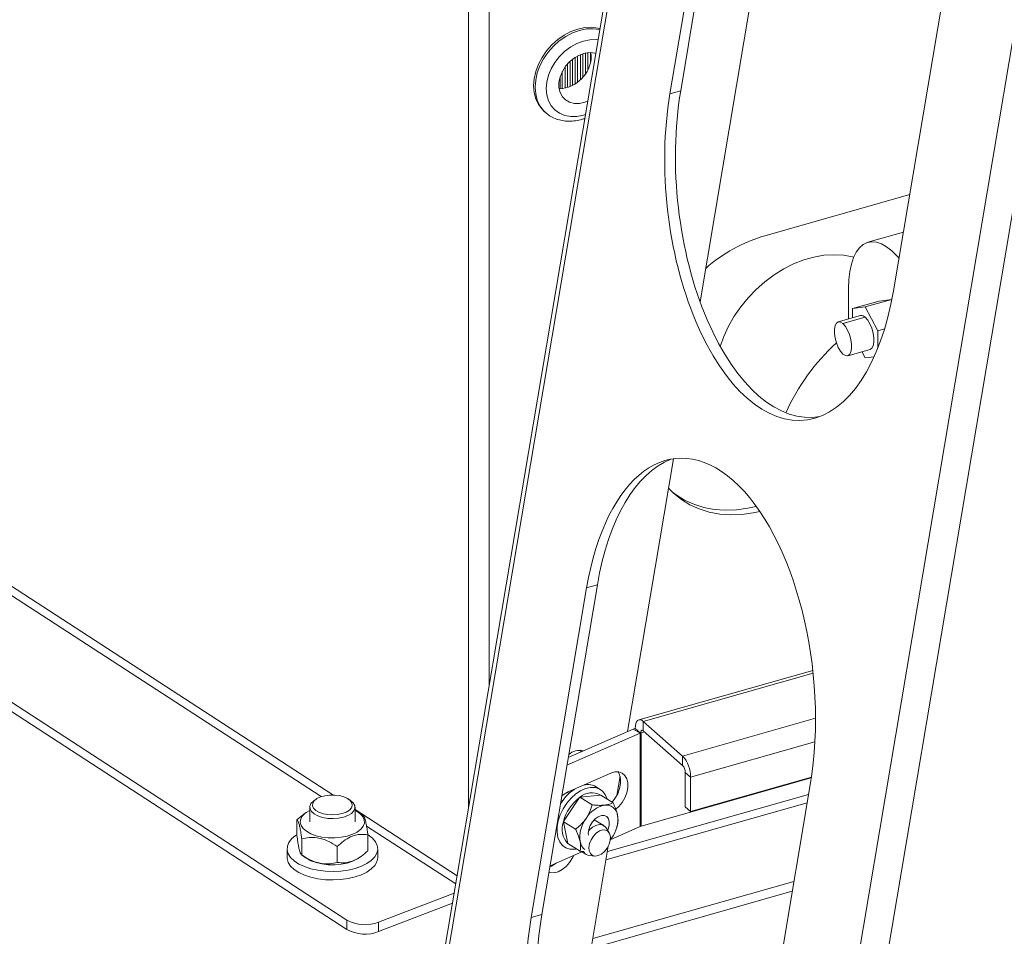
# Model space of a CAD drawing. Extents: x 19.1 to 29.8, y 0.6 to 8.7.
# Drawn here: x 26.6 to 26.8, y 4.9 to 5.1 of the extents above; entities that cross this region are included whole.
import ezdxf

# ---------------------------------------------------------------- set-up
doc = ezdxf.new("R2010")
doc.units = 0
doc.header["$MEASUREMENT"] = 0
doc.layers.get('0').update_dxf_attribs({"linetype": 'CONTINUOUS'})
doc.layers.add('D7', color=7, linetype='CONTINUOUS')

# ---------------------------------------------------------------- blocks, each defined once
blk = doc.blocks.new('A$C16AC4C30')
at = {"color": 7, "linetype": 'Continuous', "lineweight": 15}
for p, q in [((5.646502360061646, 1.65824647032459), (5.646502360061646, 1.070178032763636)), ((5.651104052034739, 1.657782050031864), (5.651104052034739, 1.097474819640217)), ((5.701469460494792, 1.396237498395317), (5.63243491464705, 0.9867313219394838)), ((5.63365423960353, 0.9886583885141551), (5.702143762456217, 1.39493154185026)), ((5.697473170138792, 1.181713823770016), (5.722197213764574, 1.328374433286486)), ((5.712344286557695, 0.9193657197941647), (5.780833809410368, 1.325638873130272)), ((5.717663770194761, 0.9135623724335762), (5.786813899766727, 1.323754180240929)), ((5.690856692350366, 1.227463807947652), (5.703074859411004, 1.299940780380142)), ((5.693213806614565, 1.228133003677709), (5.705431973675203, 1.300609976110197)), ((5.752256138757346, 1.256632862430147), (5.740037971696722, 1.18415588999766)), ((5.668914425616151, 1.234653163773968), (5.668914425616151, 1.229066041028295)), ((5.669422960044599, 1.235082881052799), (5.669422960044599, 1.229309194560734)), ((5.670037726036426, 1.235514485881959), (5.670037726036426, 1.229673095318157)), ((5.67054626046486, 1.235808291678525), (5.67054626046486, 1.230038002138363)), ((5.671161026456687, 1.236094348344993), (5.671161026456687, 1.230569377410436)), ((5.671669560885135, 1.236276936482943), (5.671669560885135, 1.231100861385976)), ((5.672284326876962, 1.236433929066118), (5.672284326876962, 1.231896732794381)), ((5.67279286130541, 1.236510606598873), (5.67279286130541, 1.232757133110896)), ((5.673407627297237, 1.236536119376643), (5.673407627297237, 1.234460922498874)), ((5.673547040888664, 1.235716143368657), (5.673481491267211, 1.236533970756925)), ((5.667791125195876, 1.233385283513217), (5.667791125195876, 1.228701544457698)), ((5.668299659624324, 1.234024918822593), (5.668299659624324, 1.228837662053225)), ((5.666667824775615, 1.231115945683863), (5.666667824775615, 1.228573210018245)), ((5.667176359204049, 1.232379707689196), (5.667176359204049, 1.228601158464253)), ((5.690856692350366, 1.227463807947652), (5.693213806614565, 1.228133003677709)), ((5.663187192686678, 1.22360409666892), (5.663531461642108, 1.22330094124327)), ((5.743602187248896, 1.205298468179471), (5.711735137164737, 1.196251264075)), ((5.742204648915646, 1.197008407424123), (5.7344039315049, 1.19479374737903)), ((5.73016215756212, 1.184659302190509), (5.73016215756212, 1.177944448779977)), ((5.731047741711507, 1.180205795566719), (5.736885649051175, 1.18186320468069)), ((5.731047741711507, 1.180205795566719), (5.73381623713631, 1.180571378577822)), ((5.739654144475963, 1.182228787691793), (5.73381623713631, 1.180571378577822)), ((5.73381623713631, 1.180571378577822), (5.736584732561099, 1.175330047139857)), ((5.739654144475963, 1.182228787691793), (5.736885649051175, 1.18186320468069)), ((5.739678097067923, 1.182183440507137), (5.739654144475963, 1.182228787691793)), ((5.732760753906888, 1.178682202398656), (5.727858297594949, 1.177290372193156)), ((5.731047741711507, 1.178195870249176), (5.731047741711507, 1.180205795566719)), ((5.73381623713631, 1.178311360753735), (5.728913780824371, 1.176919530548235)), ((5.738081909073273, 1.1757551025325), (5.736584732561099, 1.175330047139857)), ((5.736584732561099, 1.175330047139857), (5.736584732561099, 1.171489740352831)), ((5.729969264053793, 1.169854895653348), (5.734871720365732, 1.171246725858849)), ((5.73381623713631, 1.169357549679686), (5.733086131963532, 1.170739788985854)), ((5.735785619247324, 1.16961760885685), (5.73381623713631, 1.169357549679686)), ((5.616667108764489, 1.07321745128165), (5.489429403652835, 1.155863077974287)), ((5.619786042197106, 1.045662839977963), (5.456375266328976, 1.151804222896658)), ((5.492368980611516, 1.151938845617897), (5.61414280360647, 1.072842213787387)), ((5.619786042197106, 1.043599495460706), (5.456375266328976, 1.149740878379401)), ((5.681532799007428, 1.08715710071017), (5.691651796113007, 1.147182002205266)), ((5.660311274698799, 1.046271376866432), (5.672529441759437, 1.118748349298921)), ((5.662668388962999, 1.046940572596489), (5.674886556023637, 1.119417545028975)), ((5.672529441759437, 1.118748349298921), (5.674886556023637, 1.119417545028975)), ((5.722277115495459, 1.100607471171722), (5.684015677568112, 1.089744870543642)), ((5.72234110027226, 1.100006981141663), (5.684989551269481, 1.089402702221781)), ((5.693645456434439, 1.081780508662581), (5.722868857016621, 1.090077168346975)), ((5.682750659462997, 1.087688085739511), (5.66848939283112, 1.081470198422123)), ((5.684308663891073, 1.086794730994232), (5.682750659462997, 1.087688085739511)), ((5.68322986466606, 1.087864126333626), (5.683228861468876, 1.087865009726288)), ((5.684399375917323, 1.086834281279078), (5.68322986466606, 1.087864126333626)), ((5.693645456434439, 1.081780508662581), (5.684989551269481, 1.089402702221781)), ((5.684989551269481, 1.087349708931198), (5.684989551269481, 1.089402702221781)), ((5.684308663891073, 1.086794730994232), (5.66820324482741, 1.079772796440865)), ((5.684308663891073, 1.086794730994232), (5.684308663891073, 1.066264798088413)), ((5.684399375917323, 1.086834281279078), (5.684504036990049, 1.086863995045624)), ((5.684504036990049, 1.086863995045624), (5.685288288502335, 1.087086647706668)), ((5.684504036990049, 1.066334062139807), (5.684504036990049, 1.086863995045624)), ((5.693645456434439, 1.079727515371999), (5.684989551269481, 1.087349708931198)), ((5.671124908314241, 1.083038206031071), (5.671288967297727, 1.082690807994847)), ((5.72273928058739, 1.084901973529925), (5.695406146235044, 1.07714196924187)), ((5.693645456434439, 1.079727515371999), (5.693645456434439, 1.081780508662581)), ((5.677830591025554, 1.078018347212756), (5.668446612608747, 1.073926949029785)), ((5.679164834548416, 1.073110567055323), (5.679881112338649, 1.077359456876465)), ((5.684504036990049, 1.066334062139807), (5.721952095458647, 1.076965740547029)), ((5.694235631786597, 1.078172697689078), (5.695406146235044, 1.07714196924187)), ((5.694235631786597, 1.070581798127265), (5.694235631786597, 1.078172697689078)), ((5.695406146235044, 1.069551069680054), (5.695406146235044, 1.07714196924187)), ((5.7219708182799, 1.077092903935926), (5.695406146235044, 1.069551069680054)), ((5.669586839796068, 1.074424086089913), (5.669678124077748, 1.074351306867424)), ((5.672590075842209, 1.075733491755228), (5.672544523160056, 1.075463277698384)), ((5.675515273616128, 1.074449570363864), (5.674593493924505, 1.075015741877882)), ((5.721710721105779, 1.075440431348927), (5.709492554045156, 1.002963458916438)), ((5.613017790881813, 1.072291584293501), (5.612529829376768, 1.071946543404328)), ((5.620662521127471, 1.071946543404328), (5.620174559622427, 1.072291584293501)), ((5.67097747611335, 1.072642709113035), (5.667430322259477, 1.067410043990192)), ((5.668064943183467, 1.073738187672243), (5.66876537857371, 1.073638802170729)), ((5.669034421681047, 1.07386829846269), (5.668734545347377, 1.074052487200413)), ((5.669259861905758, 1.074281524301417), (5.669338357799219, 1.074107636561232)), ((5.671003120471184, 1.07270787789197), (5.67097747611335, 1.072642709113035)), ((5.673735338967802, 1.071029706527471), (5.671003120471184, 1.07270787789197)), ((5.671065451618304, 1.072705060774389), (5.671003120471184, 1.07270787789197)), ((5.675575892490954, 1.073183126359581), (5.671065451618304, 1.072705060774389)), ((5.675612054337535, 1.073196382835976), (5.675575892490954, 1.073183126359581)), ((5.678344272834153, 1.071518211471476), (5.675612054337535, 1.073196382835976)), ((5.677080900294811, 1.060748872809361), (5.721352905031495, 1.073317901379911)), ((5.611615938995982, 1.070508873032772), (5.611615938995982, 1.067301717967913)), ((5.621576411508258, 1.067301717967913), (5.621576411508258, 1.070508873032772)), ((5.667269766487664, 1.072005707751556), (5.666911049936104, 1.07210762268366)), ((5.676775947752475, 1.058939924143511), (5.721047952489158, 1.07150895271406)), ((5.695406146235044, 1.069551069680054), (5.694235631786597, 1.070581798127265)), ((5.610316907777914, 1.068975104619819), (5.608793623415167, 1.067737253291371)), ((5.610821964109121, 1.069343209895523), (5.610311360734414, 1.068982158786779)), ((5.644019667924098, 1.055450945736695), (5.621576411508258, 1.070028676369944)), ((5.623383083262937, 1.068627125073006), (5.622370386395119, 1.069343209895523)), ((5.608793623415167, 1.064223011835137), (5.608793623415167, 1.067737253291371)), ((5.624106715576346, 1.06637028199375), (5.643713524003857, 1.053634929933512)), ((5.667430322259477, 1.067410043990192), (5.667378508601118, 1.067360948805236)), ((5.670110727097722, 1.065682777440733), (5.667378508601118, 1.067360948805236)), ((5.667378508601118, 1.067360948805236), (5.667402110740127, 1.067300999705706)), ((5.667402110740127, 1.067300999705706), (5.668365397758905, 1.062546400168053)), ((5.676307472368578, 1.066475686647847), (5.674203492845237, 1.06776798380195)), ((5.677479972268429, 1.064914237606351), (5.676814449724205, 1.065967771651176)), ((5.677816058102067, 1.063434033315948), (5.684308663891073, 1.066264798088413)), ((5.609848830797347, 1.060022818564788), (5.609848830797347, 1.063537060021018)), ((5.624398727089059, 1.060936654964012), (5.624398727089059, 1.064450896420245)), ((5.677997047407118, 1.06369103338279), (5.67773554569186, 1.06332571305901)), ((5.678840600618713, 1.065253973066037), (5.678869198024017, 1.065323076125447)), ((5.606635702739837, 1.061372190287463), (5.606635702739837, 1.059491717441468)), ((5.617651382634293, 1.058379640129225), (5.617651382634293, 1.061893881585457)), ((5.626556647764403, 1.059491717441468), (5.626556647764403, 1.061372190287463)), ((5.667101561262925, 1.062083472734743), (5.667695683740803, 1.061718553409795)), ((5.667449250449039, 1.003614867611406), (5.677280881475923, 1.061935141623577)), ((5.668365397758905, 1.062546400168053), (5.668362830597403, 1.062502524662502)), ((5.671095049094006, 1.060824353298003), (5.668362830597403, 1.062502524662502)), ((5.609848830797347, 1.060022818564788), (5.609803258682149, 1.060062870977676)), ((5.609809267241303, 1.060046783182377), (5.610821964109121, 1.05933069835986)), ((5.622370386395119, 1.05933069835986), (5.622882832154389, 1.059693052231234)), ((5.664467747812381, 1.057614193367565), (5.671482196648512, 1.060672480796198)), ((5.671258091100654, 1.06081012993133), (5.672397677430908, 1.060110178170813)), ((5.671815771571957, 1.060748213996035), (5.67195280762455, 1.060526297696462)), ((5.673079939842509, 1.059887643488819), (5.674320548047803, 1.059770402193086)), ((5.718127631615133, 1.054185894809327), (5.673855626878449, 1.041616866238781)), ((5.643370077655362, 1.051597639773016), (5.626770313715824, 1.045208566468155)), ((5.717762308420021, 1.052018833333596), (5.673490303683337, 1.039449804763048)), ((5.642998103660844, 1.049391126405459), (5.626770313715824, 1.043145221950898)), ((5.660311274698799, 1.046271376866432), (5.662668388962999, 1.046940572596489)), ((5.619786042197106, 1.043599495460706), (5.619786042197106, 1.045662839977963)), ((5.626770313715824, 1.045208566468155), (5.626770313715824, 1.043145221950898))]:
    blk.add_line(p, q, dxfattribs=at)
at = {"color": 7, "linetype": 'Continuous', "lineweight": 15, "flags": 128}
for points in [[(5.675435992573171, 1.241809511978417), (5.675016426357615, 1.241916345475572), (5.673603763705685, 1.242098025599539), (5.672116956581959, 1.242031399421672), (5.670592615112241, 1.241718107499585), (5.669068273642523, 1.241165864120161), (5.667581466518797, 1.240388267348187), (5.666168803866853, 1.239404464196889), (5.664865070129579, 1.238238679164906), (5.6637023675584, 1.236919617748745), (5.662709325749418, 1.235479759618185), (5.661910396687688, 1.233954558859015), (5.661325252658202, 1.232381570975777), (5.660968301848939, 1.230799528150603), (5.660848333573483, 1.229247385528351), (5.660968301848939, 1.227763362011643), (5.661325252658202, 1.226383999184655), (5.661910396687688, 1.22514326153803), (5.662709325749418, 1.224071700150397), (5.663187192686678, 1.22360409666892)], [(5.675401344683664, 1.241603984085367), (5.675360695313046, 1.241613190049922), (5.673948032661116, 1.241794870173889), (5.672461225537376, 1.24172824399602), (5.670936884067658, 1.241414952073935), (5.669412542597954, 1.240862708694509), (5.667925735474213, 1.240085111922538), (5.666513072822283, 1.239101308771241), (5.665209339084996, 1.237935523739258), (5.664046636513817, 1.236616462323097), (5.663053594704834, 1.235176604192535), (5.662254665643104, 1.233651403433365), (5.661669521613618, 1.232078415550127), (5.66131257080437, 1.230496372724954), (5.661192602528914, 1.2289442301027), (5.66131257080437, 1.227460206585993), (5.661669521613618, 1.226080843759005), (5.662254665643104, 1.22484010611238), (5.663053594704834, 1.223768544724747), (5.663480003350656, 1.22334675182949)], [(5.675020142597901, 1.239342730582788), (5.674621649173432, 1.239385916152482), (5.673243491550679, 1.23936241088361), (5.671822147095895, 1.239082725549556), (5.670400802641126, 1.238555358247664), (5.669022645018373, 1.237796332766546), (5.667729548849621, 1.236828711711357), (5.666560804207634, 1.235681895758221), (5.665551922806941, 1.234390730329556), (5.664733558998378, 1.232994446833553), (5.664130578352172, 1.231535470637683), (5.663761302130112, 1.23005813199538), (5.663636950603347, 1.228607319093719), (5.663761302130112, 1.227227114148572), (5.664130578352172, 1.22595945398878), (5.664733558998378, 1.224842855826832), (5.665551922806941, 1.223911246932852), (5.666560804207634, 1.223192933771665), (5.667729548849621, 1.222709741925195), (5.669022645018373, 1.222476352933183), (5.670400802641126, 1.222499858202056), (5.671822147095895, 1.222779543536111), (5.672250293327224, 1.222912255517542)], [(5.674530927717498, 1.236367970379421), (5.67435787138551, 1.236414285076451), (5.673270409012687, 1.236537055137871), (5.672115227522269, 1.236397698582799), (5.670946341916832, 1.236002731568869), (5.669818407988188, 1.235370622314678), (5.668784166673234, 1.234530927546407), (5.667891977946368, 1.233522910458175), (5.667183559560854, 1.232393704808695), (5.666692036373064, 1.231196110999111), (5.666440391460966, 1.229986127184931), (5.666440391460966, 1.228820330864508), (5.666692036373064, 1.227753233378094), (5.667183559560854, 1.22683473101816), (5.667891977946368, 1.226107771934211), (5.668784166673234, 1.225606347925062), (5.669818407988188, 1.225353905020084), (5.670946341916832, 1.225362247168944), (5.672115227522269, 1.225630984302033), (5.672751206463516, 1.22588362326773)], [(5.741244560440677, 1.191313256458502), (5.740798277067583, 1.191820215456465), (5.739654144475963, 1.192949096928777), (5.738510011884344, 1.193835209822632), (5.737382563322271, 1.194465632616691), (5.736288239528577, 1.194831172327024), (5.735242998208363, 1.194926498561534), (5.734262081333782, 1.194750221249064), (5.733359792881672, 1.194304910909773), (5.732549290249452, 1.193597061171159), (5.731842392390604, 1.192636994076347), (5.731249407467686, 1.191438709565466), (5.730778982536165, 1.190019681324985), (5.730437977450848, 1.188400601982023), (5.73023136483377, 1.186605081359252), (5.73016215756212, 1.184659302190509)], [(5.731291701231186, 1.191541187657647), (5.731021452750795, 1.191609735212639), (5.728999909059539, 1.191967235371342), (5.726889095734066, 1.192076261446035), (5.724713760130697, 1.191935535205674), (5.722499406070455, 1.191546706536762), (5.720271994830085, 1.190914334099935), (5.718057640769828, 1.190045831883827), (5.71588230516646, 1.188951382282843), (5.713771491841001, 1.187643816717895), (5.71174994814973, 1.186138465199706), (5.709841374844146, 1.184452976598477), (5.708068148201207, 1.182607111726997), (5.706451057682031, 1.180622511663193), (5.705009062194449, 1.178522444028278), (5.703759067817103, 1.176331530195162), (5.702715729591205, 1.174075456625365), (5.701914742330871, 1.171856278522277)], [(5.728913780824371, 1.176919530548235), (5.728376169282299, 1.177257366236011), (5.727882111830084, 1.177296686825754), (5.727471634064202, 1.177034306797133), (5.727177990452049, 1.17649148261963), (5.727024970252728, 1.17571219067981), (5.727024970252728, 1.174759564576007), (5.727177990452049, 1.173710780409666), (5.727471634064202, 1.172650804436584), (5.727882111830084, 1.17166550960618), (5.728376169282313, 1.170834718645843), (5.728913780824371, 1.170225737298269)], [(5.728913780824371, 1.176919530548235), (5.729451392366428, 1.176310549200661), (5.729945449818658, 1.175479758240323), (5.73035592758454, 1.174494463409919), (5.730649571196693, 1.173434487436838), (5.730802591396014, 1.172385703270496), (5.730802591396014, 1.171433077166693), (5.730649571196693, 1.170653785226873), (5.73035592758454, 1.170110961049369), (5.729945449818658, 1.16984858102075), (5.729451392366428, 1.169887901610492), (5.728913780824371, 1.170225737298269)], [(5.73381623713631, 1.178311360753735), (5.734353848678367, 1.177702379406162), (5.734847906130597, 1.176871588445824), (5.735258383896479, 1.175886293615422), (5.735552027508632, 1.17482631764234), (5.735705047707953, 1.173777533475997), (5.735705047707953, 1.172824907372195), (5.735552027508632, 1.172045615432374), (5.735258383896479, 1.171502791254872), (5.734871720365732, 1.171246725858849)], [(5.690564418630331, 1.140731785291075), (5.691648653191507, 1.139627656986979), (5.693361143687824, 1.138232156298589), (5.695250585785587, 1.13706311809643), (5.697298783124495, 1.136131800857447), (5.699486010444517, 1.135447173675763), (5.701791203550926, 1.135015829885395), (5.704192162173925, 1.134841923562837), (5.706665763769507, 1.134927129521044), (5.709188186202084, 1.135270627180061), (5.710634893652696, 1.135579952175688)], [(5.691411116678566, 1.139852781235478), (5.692184727485866, 1.139268081695953), (5.694074169583615, 1.138099043493792), (5.696122366922523, 1.137167726254811), (5.698309594242559, 1.136483099073127), (5.700614787348954, 1.136051755282759), (5.703015745971967, 1.135877848960201), (5.705489347567536, 1.135963054918408), (5.708011770000113, 1.136306552577425), (5.709840567420784, 1.136711031855773)], [(5.684989551269481, 1.089402702221781), (5.68464605772931, 1.089645837552146), (5.68431576445326, 1.089760954763682), (5.684011364426681, 1.089743629966508), (5.683744555571906, 1.089594528942865), (5.68352559120359, 1.089319381561474), (5.6833628859996, 1.088928761581897), (5.683262692629697, 1.088437680310888), (5.683228861468876, 1.087865009726288)], [(5.684989551269481, 1.087349708931198), (5.684874413769975, 1.087431206807299), (5.684763700940024, 1.087469793582114), (5.684661667411561, 1.087463986387531), (5.684572234275876, 1.08741400839078), (5.684498838398227, 1.087321780218247), (5.684444300341028, 1.08719084614688), (5.684410715971225, 1.087026237899615), (5.684399375917323, 1.086834281279078)], [(5.678933757854651, 1.07006377803709), (5.679574971912061, 1.070646901434573), (5.6803196825106, 1.071562240457384), (5.680919736159524, 1.072602128409001), (5.681340259921853, 1.073706130781508), (5.681556814485035, 1.074810086969906), (5.681556814485035, 1.075849839053237), (5.681340259921853, 1.076764960419768), (5.680919736159524, 1.077502267542004), (5.6803196825106, 1.078018910810005), (5.679574971912061, 1.078284864794956), (5.678728884236946, 1.078284673217953), (5.677830591025554, 1.078018347212756)], [(5.678118765687046, 1.07164835327848), (5.678761678082537, 1.072455595202666), (5.679361731731447, 1.07349548315428), (5.679782255493777, 1.07459948552679), (5.679998810056958, 1.075703441715186), (5.679998810056958, 1.076743193798519), (5.679782255493777, 1.077658315165049), (5.679426769658107, 1.078312014289279)], [(5.666283540261631, 1.067519984964985), (5.666729196483814, 1.068858133976754), (5.667362245496093, 1.070166535832211), (5.668158359579934, 1.07139490938181), (5.669086944517559, 1.072496048918925), (5.67011231531059, 1.073427638268665), (5.67119506753447, 1.074153876974764), (5.672293591628446, 1.074646856091025), (5.673365671927655, 1.074887630706476), (5.674370108987432, 1.074866947987674), (5.675268302854846, 1.074585602759901), (5.676025736443307, 1.074054406962485), (5.676613302004768, 1.073293774152019), (5.677006463738593, 1.072339914756965)], [(5.618760151543356, 1.069120885976732), (5.619639947476983, 1.069449831793303), (5.620328492007516, 1.069877841347891), (5.62078252134981, 1.070378021226068), (5.620973507170476, 1.070918943286557), (5.620889449128001, 1.071466619406925), (5.620535628898367, 1.07198663708232), (5.619934278307824, 1.072446321689702), (5.619123182425625, 1.072816789554588), (5.618153305389015, 1.073074762818543), (5.61708558813919, 1.073204032072635), (5.615987119277733, 1.073196474854207), (5.614926919643096, 1.073052566011087), (5.613971605477474, 1.072781347865149), (5.613181202683279, 1.072399862049972), (5.612605375174979, 1.071932078722332), (5.612280304312648, 1.071407390429091), (5.612226415494121, 1.070858765265379), (5.612447094752042, 1.070320675367936), (5.612928475997023, 1.069826930903977), (5.613640312275066, 1.069408555654034), (5.614537876294861, 1.069091837673739), (5.615564770808021, 1.0688966775186), (5.616656472255656, 1.068835337818916), (5.617744385020799, 1.068911672773607), (5.618760151543356, 1.069120885976732)], [(5.668446612608747, 1.073926949029785), (5.667548319397355, 1.073409966495761), (5.667065185366525, 1.073021938987059)], [(5.619055239219435, 1.06834347713527), (5.617947356974398, 1.068112153341174), (5.616760948959012, 1.06802011818383), (5.615564964894716, 1.068072720412053), (5.614428911028085, 1.068266902975534), (5.613418810680471, 1.068591380689513), (5.612593367212511, 1.069027296088683), (5.6120005523982, 1.06954931535453), (5.611674818479742, 1.070127100624784), (5.611635095928506, 1.070727073119704), (5.611883693274748, 1.071314364618699), (5.612406162944353, 1.071854843874561), (5.612529829376768, 1.071946543404328)], [(5.620662521127471, 1.071946543404328), (5.62119179810604, 1.071468430711013), (5.621517532024498, 1.070890645440757), (5.621557254575734, 1.070290672945836), (5.621308657229491, 1.069703381446843), (5.620786187559887, 1.06916290219098), (5.62002020960503, 1.068700645868038), (5.619055239219435, 1.06834347713527)], [(5.611615938995982, 1.069812172026394), (5.61160415752353, 1.069806315265053), (5.610698000961037, 1.069252603120731), (5.610033316347028, 1.068619021509035), (5.609637315947694, 1.067931509335585), (5.609526212065916, 1.067218213429548), (5.609704553307665, 1.066508336209123), (5.610165038361558, 1.06583094013112), (5.61088881491537, 1.065213757870564), (5.61184625147196, 1.064682056941722), (5.612998150466197, 1.064257605243087), (5.614297353017918, 1.063957779877073), (5.615690669622012, 1.063794855729396), (5.617121057733002, 1.063775502933803), (5.618529957093543, 1.063900513796018), (5.619859687198286, 1.064164770356655), (5.621055808740508, 1.064557453921074), (5.622069352363738, 1.065062487978006), (5.622858823472939, 1.065659196373824), (5.623391901028143, 1.066323149796693), (5.623646760771621, 1.067027165915468), (5.62361296871552, 1.067742422227528), (5.62361296871552, 1.067742422227528)], [(5.677169213284515, 1.065406174614552), (5.677283816797072, 1.065685891871203), (5.677502436122708, 1.066530907967008), (5.677516511167042, 1.067317731992361), (5.677324791300606, 1.067976451179691), (5.676944311674873, 1.068448535438458), (5.676408879574311, 1.068692038010569), (5.675766070490766, 1.068685322623894), (5.675073000832214, 1.06842898597001), (5.674391252879303, 1.067945804685531), (5.673781402929478, 1.067278711547987), (5.673297638827037, 1.06648698071014), (5.672982945135445, 1.065640960931386), (5.672982945135445, 1.065640960931386)], [(5.670156691409389, 1.061324622171691), (5.669845285429275, 1.061280493067184), (5.668840848369499, 1.061301175785987), (5.667942654502085, 1.061582521013756), (5.667185220913623, 1.062113716811174), (5.666597655352163, 1.062874349621643), (5.666202537632714, 1.063835188752821), (5.666015051907635, 1.064959309695743), (5.666042403148225, 1.066203513112987), (5.666283540261631, 1.067519984964985)], [(5.676814449724205, 1.065967771651176), (5.67653283352, 1.066306043831288), (5.675976819526085, 1.066627065729394), (5.675300342738666, 1.066700810211797), (5.67455357434639, 1.066521807987593), (5.673791898744653, 1.066103334832873), (5.67307180592843, 1.065476426987134), (5.672927053600361, 1.065317939080083)], [(5.608793623415167, 1.064467799981037), (5.608496025786579, 1.064270404880277), (5.607632937775378, 1.063544250749541), (5.607027705787061, 1.062755610393969), (5.606697741243991, 1.061927171560722), (5.60665253662529, 1.061082766926694), (5.606893392385544, 1.060246688475804), (5.607413379543061, 1.059442988662839), (5.608197539014057, 1.058694788468125), (5.60922331195826, 1.058023612249022), (5.610461188755693, 1.057448768523344), (5.611875557944686, 1.056986794498462), (5.613425730698793, 1.056650980325962), (5.615067111370308, 1.056450986768168), (5.616752480425731, 1.05639256727561), (5.618433352865893, 1.056477402470728), (5.620061373051044, 1.056703051799415), (5.621589705804595, 1.057063023741323), (5.622974383775855, 1.057546962559085), (5.624175572300643, 1.058140946214019), (5.625158715372137, 1.058827886877832), (5.625895529754146, 1.059588022518341), (5.626364818638436, 1.06039948541714), (5.626364818638436, 1.06039948541714)], [(5.626364818638436, 1.06039948541714), (5.626553081438217, 1.061238931264059), (5.62645490217551, 1.062082210730457), (5.626073105288967, 1.062905064201443), (5.625418674379858, 1.063683819680817), (5.624510436233933, 1.06439607379132), (5.624316344571938, 1.064519014017085)], [(5.672982945135445, 1.065640960931386), (5.672865283770236, 1.064815824781764), (5.672897693882575, 1.064340626948162)], [(5.673366985480811, 1.060310708588345), (5.67381824090856, 1.059916125481051), (5.674409794415268, 1.059764574893784), (5.675089083875861, 1.059869522761291), (5.675795751440774, 1.060221644004988), (5.676467006595686, 1.060789651107115), (5.677043205374346, 1.061523074143988), (5.677473149986653, 1.062356745260209), (5.677718637967018, 1.063216589118595), (5.677757856631104, 1.064026204818964), (5.677587321228458, 1.064713654453403), (5.677222184578028, 1.065217855105065), (5.676694890673545, 1.065494006333402), (5.676052291892447, 1.065517570889909), (5.675351485956412, 1.065286454960328), (5.674654742548299, 1.064821194209236), (5.674023970377519, 1.064163129096132), (5.673515216319558, 1.063370731594187), (5.673173685405075, 1.062514409698828), (5.673029724154631, 1.061670251368364), (5.673096124157084, 1.060913263774983), (5.673366985480811, 1.060310708588345)], [(5.606635702739837, 1.059491717441468), (5.60665253662529, 1.0592022940807), (5.606893392385544, 1.058366215629809), (5.607413379543061, 1.057562515816844), (5.608197539014057, 1.056814315622132), (5.60922331195826, 1.056143139403028), (5.610461188755693, 1.055568295677348), (5.611875557944686, 1.055106321652469), (5.613425730698793, 1.054770507479967), (5.615067111370308, 1.054570513922172), (5.616752480425731, 1.054512094429615), (5.618433352865893, 1.054596929624733), (5.620061373051044, 1.05482257895342), (5.621589705804595, 1.05518255089533), (5.622974383775855, 1.055666489713092), (5.624175572300643, 1.056260473368022), (5.625158715372137, 1.056947414031837), (5.625895529754146, 1.057707549672346), (5.626364818638436, 1.058519012571145)], [(5.622370386395119, 1.05933069835986), (5.622069352363738, 1.059132960297561), (5.621055808740508, 1.058627926240627), (5.619859687198286, 1.05823524267621), (5.618529957093543, 1.057970986115572), (5.617121057733002, 1.057845975253356), (5.615690669622012, 1.057865328048951), (5.614297353017918, 1.058028252196628), (5.612998150466197, 1.05832807756264), (5.61184625147196, 1.058752529261277), (5.61088881491537, 1.059284230190121), (5.610821964109121, 1.05933069835986)], [(5.626364818638436, 1.058519012571145), (5.626553081438217, 1.059358458418062), (5.626556647764403, 1.059491717441468)], [(5.669686178423476, 1.059889419990204), (5.669429831830072, 1.059371108158995), (5.668779336523031, 1.058362521629794), (5.667998587664428, 1.057486615408452), (5.667132959539984, 1.056794293980767), (5.666232759309878, 1.056325792551625), (5.66535030333938, 1.056108338721158), (5.664536876761915, 1.056154570115579), (5.664237509960699, 1.056248444941778)]]:
    blk.add_lwpolyline(points, dxfattribs=at)
at = {"color": 7, "linetype": 'Continuous', "lineweight": 15}
for centre, radius, start, end in [((5.666170712385352, 1.235950178376884), 0.007380040282681063, 272.3569711325428, 358.1827380045851), ((5.721697219445147, 1.162788799487382), 0.03491388863531814, 106.5787506719067, 131.1705037786163), ((5.732984995885175, 1.177632966034517), 0.001072931224569248, 39.21865946395851, 102.063720768888), ((5.759380411056398, 1.137874553146561), 0.04721795611083228, 132.5266708859305, 155.7206332634719), ((5.684541712362758, 1.083552858217233), 0.004506437301322379, 106.924139167166, 113.4184380912475), ((5.684921978673373, 1.085374930543937), 0.001546605425067444, 105.6780498131238, 113.3630177317508), ((5.670940897391546, 1.079587668094034), 0.003427574084635122, 75.67823711919857, 133.2357764328822), ((5.688576371643308, 1.077202963398866), 0.006830046944274591, 359.4883264710451, 42.08304307313093), ((5.691946321867576, 1.078193142657904), 0.002289401210377203, 359.4883264711067, 42.08304307307866), ((5.67539125677456, 1.065998896340728), 0.01011129470778701, 120.2268283805406, 148.4714233939297), ((5.672788816985715, 1.071823284717176), 0.003667238958167862, 60.52078367926109, 111.0641381091121), ((5.676789475298705, 1.064884215738948), 0.009693995768842324, 126.8374098698816, 164.8969473577649), ((5.673649374512692, 1.069842860079953), 0.003856014826135741, 60.0255516478059, 132.0749306397058), ((5.677767622019743, 1.064855972110179), 0.006248405971853043, 101.512406612007, 149.1409604507454), ((5.676830463029432, 1.068493078104646), 0.002504835766866528, 6.893291493441022, 97.10685114632638), ((5.620138278993821, 1.066360279490691), 0.003739490233589097, 21.69139799829032, 67.38234198887048), ((5.678108328242729, 1.063862986983983), 0.007082701045486467, 143.650667574976, 187.3387440978542), ((5.672292510708871, 1.067888998980321), 0.007082701045478945, 323.6506675749787, 7.338744097886334), ((5.671706272479994, 1.06569814627275), 0.004592923623403479, 159.5748609819711, 223.3314583839127), ((5.684921978673358, 1.064844997638161), 0.001546605425024346, 105.6780498130959, 113.3630177319352), ((5.67378754131532, 1.063369874634597), 0.00273504297112041, 188.6553672970371, 232.9667352501883), ((5.673213978686988, 1.061438142342597), 0.001556281821327409, 215.867465307573, 265.0591296300158), ((5.662649888094322, 1.062034963263374), 0.004969605721058156, 291.0004528779839, 309.4819887156884), ((5.623783177125702, 1.053199861243497), 0.008531340879045736, 242.0614942327042, 290.4956840380094), ((5.623783177125702, 1.051136516726233), 0.008531340879039829, 242.0614942326761, 290.4956840380229)]:
    blk.add_arc(centre, radius, start, end, dxfattribs=at)
for centre, major_axis, ratio, start_param, end_param in [((5.715447332023544, 1.205809848972658), (-0.004986080148939984, 0.05014482094007082), 0.5037744568381936, 1.074826534645015, 4.216419188234817), ((5.717804446287744, 1.206479044702712), (-0.004986080148940875, 0.05014482094007128), 0.5037744568381891, 1.074826534644994, 3.184015115040089), ((5.697120081432601, 1.097094390323925), (-0.004986080148939984, 0.05014482094007082), 0.5037744568382112, 4.216419188234809, 7.358011841824598), ((5.699477195696801, 1.097763586053979), (-0.004986080148939984, 0.05014482094007082), 0.5037744568382112, 0.1378485488312851, 1.074826534644983), ((5.684901914371977, 1.024617417891436), (-0.004986080148940876, 0.05014482094007082), 0.5037744568382111, 1.074826534644992, 4.216419188234797), ((5.687259028636177, 1.025286613621491), (-0.004986080148940875, 0.05014482094007128), 0.50377445683819, 1.074826534644993, 3.184015115161788)]:
    blk.add_ellipse(centre, major_axis=major_axis, ratio=ratio, start_param=start_param, end_param=end_param, dxfattribs=at)
for points, knots in [([(5.663484456781887, 1.223362502508545), (5.663777581046148, 1.223114876020551), (5.664409080944537, 1.222581395442292), (5.665557669555454, 1.222003962364489), (5.666854689542134, 1.2215967761898), (5.668241124100476, 1.221413676312865), (5.669684945371714, 1.221462538714915), (5.670989601641708, 1.221677184432421), (5.671792278241881, 1.221964230737415), (5.672109605769421, 1.222077710679686)], [0, 0, 0, 0, 0.1309962154774205, 0.282215110947649, 0.433728118469806, 0.5865341317826797, 0.7411778212134336, 0.8976780909685198, 1, 1, 1, 1]), ([(5.672403791544482, 1.068060952581517), (5.672792202001531, 1.068741211537612), (5.67334319829007, 1.06970622201362), (5.673645991832615, 1.070728157730075), (5.673735338967802, 1.071029706527471)], [0, 0, 0, 0, 0.7049239080893897, 1, 1, 1, 1]), ([(5.673735338967802, 1.071029706527471), (5.673892642021428, 1.071015412630331), (5.674444232851982, 1.070965290382771), (5.675365324979097, 1.070917974368472), (5.676115358955073, 1.070938005432824), (5.676477654896928, 1.070974363436752), (5.676520564412684, 1.070978669596888)], [0, 0, 0, 0, 0.1557352629995907, 0.5460932962484549, 0.946240311824917, 1, 1, 1, 1]), ([(5.676520564412684, 1.070978669596888), (5.67682068244271, 1.07102326561486), (5.677430972953019, 1.071113951691146), (5.677983071279499, 1.071325630139059), (5.678259219427673, 1.07147286366459), (5.678344272834153, 1.071518211471476)], [0, 0, 0, 0, 0.4010430720675527, 0.8155217502163112, 1, 1, 1, 1]), ([(5.678344272834153, 1.071518211471476), (5.67852066121506, 1.071123857799131), (5.678877564631492, 1.070325924441937), (5.679180071531576, 1.06941438076676), (5.6792886544537, 1.068922885386831), (5.679317192344001, 1.068793709997525)], [0, 0, 0, 0, 0.4187150258481071, 0.8472260047603316, 1, 1, 1, 1]), ([(5.624398727089059, 1.064450896420245), (5.624352037039969, 1.064790046577343), (5.624247890409549, 1.065546553515164), (5.624076481888622, 1.066593337584385), (5.62388919561451, 1.067508266697862), (5.623704051272739, 1.068125506623991), (5.623536492776083, 1.068490378489106), (5.62343514865816, 1.068569412443811), (5.623389103392554, 1.068605321182394)], [0, 0, 0, 0, 0.1471960738656974, 0.3283349536144806, 0.5090424248482873, 0.6821463851648234, 0.8555845724168784, 1, 1, 1, 1]), ([(5.670110727097722, 1.065682777440733), (5.670464639315171, 1.065974595948374), (5.671180743623594, 1.066565060137808), (5.671933705334652, 1.067394632279319), (5.672305956150623, 1.067922276509266), (5.672403791544482, 1.068060952581517)], [0, 0, 0, 0, 0.4187150258481266, 0.8472260047603855, 1, 1, 1, 1]), ([(5.679317192344001, 1.068793709997525), (5.679385267705243, 1.068235797025176), (5.679481838924431, 1.067444345684194), (5.679363510669475, 1.066838544712073), (5.679328594830437, 1.066659787328744)], [0, 0, 0, 0, 0.7049239080893814, 1, 1, 1, 1]), ([(5.608793623415167, 1.067737253291371), (5.608854621608771, 1.067691255265256), (5.608969976528925, 1.067604267465832), (5.609153011999226, 1.067220311799867), (5.609337339777355, 1.066600070116911), (5.609525663295216, 1.065688866831996), (5.609697043224443, 1.064638753927547), (5.60980213393151, 1.063875991934642), (5.609848830797347, 1.063537060021018)], [0, 0, 0, 0, 0.182923751772237, 0.3459308142841715, 0.5138767116985026, 0.6836857240619855, 0.8594463229060076, 1, 1, 1, 1]), ([(5.679328594830437, 1.066659787328744), (5.679211655679879, 1.06622774257011), (5.679089191880976, 1.06577528638079), (5.678874796853009, 1.0653445323971), (5.678865124956914, 1.065325100007206)], [0, 0, 0, 0, 0.9548874981332522, 1, 1, 1, 1]), ([(5.609707471802125, 1.060147056134571), (5.609647300877668, 1.060243071771069), (5.609527102334525, 1.060434874368898), (5.609339187999694, 1.061024827739015), (5.609154111581901, 1.06187662440661), (5.608970799922972, 1.062945063475071), (5.608854606080229, 1.063783152749034), (5.608793623415167, 1.064223011835137)], [0, 0, 0, 0, 0.2012750371702948, 0.4020707086461597, 0.5944176310481194, 0.7871359344531795, 1, 1, 1, 1]), ([(5.609848830797347, 1.063537060021018), (5.610383082030935, 1.063654611112016), (5.611469851242049, 1.063893732518563), (5.613067584592898, 1.063864377024801), (5.614528326544729, 1.06352791270948), (5.616028563604488, 1.0629268264644), (5.617036874112998, 1.06228502404711), (5.617651382634293, 1.061893881585457)], [0, 0, 0, 0, 0.2161894071951352, 0.4397706111563827, 0.5934256120416695, 0.7522157868719112, 1, 1, 1, 1]), ([(5.617651382634293, 1.061893881585457), (5.618113382397155, 1.062299025566945), (5.619053178295147, 1.063123165929129), (5.620434836179683, 1.063953886601249), (5.621698029211217, 1.064403754583882), (5.622995376081505, 1.06461026125635), (5.623867323934022, 1.064511242674497), (5.624398727089059, 1.064450896420245)], [0, 0, 0, 0, 0.2161894071950999, 0.4397706111563295, 0.5934256120415674, 0.7522157868717978, 1, 1, 1, 1]), ([(5.671083646607585, 1.062958275966782), (5.670912874799697, 1.063579266704034), (5.670670619137894, 1.06446019970989), (5.670238295474704, 1.065404219708777), (5.670110727097722, 1.065682777440733)], [0, 0, 0, 0, 0.7049239080893294, 1, 1, 1, 1]), ([(5.671095049094006, 1.060824353298003), (5.67113907275322, 1.061083326445482), (5.671228150017242, 1.06160733148838), (5.671194790326936, 1.062353560734701), (5.67110677808715, 1.062832421279571), (5.671083646607585, 1.062958275966782)], [0, 0, 0, 0, 0.4187150258481522, 0.8472260047603928, 1, 1, 1, 1]), ([(5.617651382634293, 1.058379640129225), (5.617117131400704, 1.058262089038228), (5.616030362189591, 1.058022967631679), (5.614432628838742, 1.058052323125443), (5.612971886886911, 1.058388787440762), (5.611471649827152, 1.058989873685844), (5.610463339318642, 1.059631676103132), (5.609848830797347, 1.060022818564788)], [0, 0, 0, 0, 0.2161894071950978, 0.4397706111563419, 0.5934256120415264, 0.7522157868717041, 1, 1, 1, 1]), ([(5.624398727089059, 1.060936654964012), (5.623936727326196, 1.060531510982523), (5.622996931428204, 1.059707370620343), (5.621615273543668, 1.058876649948218), (5.620352080512134, 1.058426781965586), (5.619054733641846, 1.058220275293118), (5.618182785789344, 1.05831929387497), (5.617651382634293, 1.058379640129223)], [0, 0, 0, 0, 0.2161894071950763, 0.4397706111562938, 0.5934256120415462, 0.7522157868717942, 1, 1, 1, 1]), ([(5.671838250043308, 1.060770096516134), (5.671747974909565, 1.060773781963894), (5.671508232521759, 1.060783569355056), (5.671253722944101, 1.060808691137289), (5.671095049094006, 1.060824353298003)], [0, 0, 0, 0, 0.3765505740095405, 1, 1, 1, 1])]:
    blk.add_open_spline(points, degree=3, knots=knots, dxfattribs=at)

msp = doc.modelspace()

# ---------------------------------------------------------------- block references
at = {"layer": 'D7', "color": 7, "linetype": 'Continuous'}
msp.add_blockref('A$C16AC4C30', (21.03406314569147, 3.855054650908302), dxfattribs=at)

doc.saveas('drawing.dxf')
